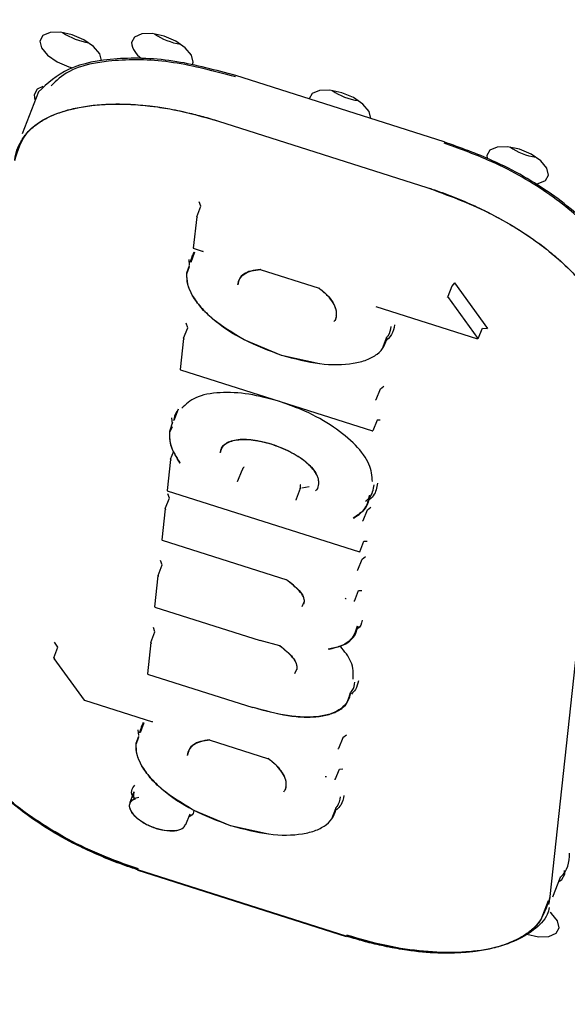
# Model space of a CAD drawing. Units: millimetres. Extents: x 7 to 638, y 4 to 429.
# Drawn here: x 439 to 442, y 335 to 339 of the extents above; entities that cross this region are included whole.
import ezdxf

# ---------------------------------------------------------------- set-up
doc = ezdxf.new("R2010")
doc.units = ezdxf.units.MM

msp = doc.modelspace()

# ---------------------------------------------------------------- linework, layer by layer
at = {"color": 7, "linetype": 'Continuous', "lineweight": 25}
for p, q in [((441.4178, 338.6898), (440.4559, 338.9958)), ((439.5457, 338.9211), (439.4703, 338.7276)), ((439.5249, 338.9078), (439.5289, 338.8839)), ((440.3758, 338.7859), (441.3377, 338.4799)), ((441.6148, 338.6271), (441.6153, 338.615)), ((440.2947, 338.3934), (440.2875, 338.4136)), ((440.2757, 338.3446), (440.2947, 338.3934)), ((440.2755, 338.344), (440.26, 338.2)), ((440.2757, 338.3446), (440.2771, 338.3405)), ((440.2595, 338.1993), (440.3058, 338.1846)), ((440.2601, 338.2005), (440.2618, 338.1989)), ((440.2424, 338.1217), (440.2402, 338.1469)), ((440.2629, 338.1815), (440.2439, 338.1327)), ((440.2656, 338.1805), (440.2481, 338.1329)), ((440.2547, 338.1605), (440.2565, 338.1676)), ((440.2409, 338.1174), (440.229, 338.084)), ((440.2306, 338.0812), (440.2425, 338.1144)), ((440.5679, 338.1012), (440.8409, 338.0143)), ((441.4536, 338.0247), (441.4346, 337.9758)), ((441.4651, 338.0389), (441.4536, 338.0247)), ((441.4651, 338.0389), (441.6174, 337.8286)), ((441.4322, 337.973), (441.4346, 337.9758)), ((441.5748, 337.7822), (441.4346, 337.9758)), ((441.1029, 337.931), (441.5721, 337.7817)), ((440.9196, 337.8858), (440.9167, 337.8741)), ((440.9197, 337.8869), (440.9208, 337.8898)), ((440.2152, 337.7838), (440.2343, 337.8327)), ((440.2343, 337.8327), (440.2271, 337.8529)), ((441.5748, 337.7822), (441.5938, 337.8311)), ((441.5938, 337.8311), (441.6174, 337.8286)), ((440.2151, 337.7833), (440.1996, 337.6397)), ((440.2152, 337.7838), (440.2167, 337.7798)), ((440.667, 337.7049), (440.4951, 337.7765)), ((441.1329, 337.7363), (441.1519, 337.7851)), ((441.5748, 337.7822), (441.5701, 337.7827)), ((442.1775, 337.7312), (441.9054, 335.2076)), ((440.8416, 337.6665), (440.667, 337.7049)), ((440.1997, 337.6401), (440.2014, 337.6386)), ((440.2003, 337.6386), (441.0869, 337.3565)), ((441.1042, 337.501), (441.1233, 337.5499)), ((441.1233, 337.5499), (441.1398, 337.5625)), ((441.1042, 337.501), (441.1009, 337.4985)), ((440.1904, 337.456), (440.1714, 337.4072)), ((440.164, 337.3889), (440.1615, 337.4164)), ((440.1646, 337.3971), (440.1503, 337.3536)), ((440.1519, 337.3508), (440.1635, 337.3766)), ((441.1078, 337.4062), (441.0887, 337.3573)), ((441.1229, 337.4064), (441.1078, 337.4062)), ((441.0857, 337.3572), (441.0887, 337.3573)), ((440.155, 337.2254), (440.1697, 337.2631)), ((440.1549, 337.2249), (440.1394, 337.0812)), ((440.155, 337.2254), (440.1564, 337.2213)), ((440.4659, 337.1265), (440.4849, 337.1754)), ((440.7953, 337.0978), (440.7603, 337.0928)), ((440.1305, 336.9977), (440.1495, 337.0466)), ((440.1412, 337.0801), (440.1395, 337.0817)), ((440.1401, 337.0801), (441.0267, 336.7981)), ((440.1495, 337.0466), (440.1423, 337.0667)), ((440.753, 337.0901), (440.734, 337.0412)), ((441.0603, 337.0106), (441.0794, 337.0595)), ((441.0631, 336.9914), (441.0796, 337.004)), ((440.1303, 336.9972), (440.1149, 336.8535)), ((440.1305, 336.9977), (440.1319, 336.9937)), ((441.0029, 336.9556), (441.0042, 336.9591)), ((441.044, 336.9425), (441.0631, 336.9914)), ((441.044, 336.9425), (441.0407, 336.94)), ((440.115, 336.854), (440.1167, 336.8524)), ((440.1156, 336.8525), (440.6921, 336.669)), ((441.0285, 336.7988), (441.0476, 336.8477)), ((441.0476, 336.8477), (441.0627, 336.8479)), ((441.0285, 336.7988), (441.0255, 336.7988)), ((441.0385, 336.7638), (441.055, 336.7764)), ((440.0972, 336.6888), (440.1162, 336.7377)), ((440.1162, 336.7377), (440.109, 336.7578)), ((441.0195, 336.7149), (441.0385, 336.7638)), ((440.097, 336.6883), (440.0815, 336.5446)), ((440.0972, 336.6888), (440.0986, 336.6847)), ((441.0195, 336.7149), (441.0162, 336.7123)), ((441.004, 336.5711), (441.023, 336.62)), ((441.023, 336.62), (441.0382, 336.6203)), ((440.7717, 336.5685), (440.7603, 336.5449)), ((440.7716, 336.5675), (440.7689, 336.5569)), ((441.004, 336.5711), (441.001, 336.5711)), ((440.0817, 336.545), (440.0834, 336.5435)), ((440.0822, 336.5435), (440.5683, 336.3889)), ((441.0009, 336.4076), (441.02, 336.4565)), ((440.0638, 336.3798), (440.0829, 336.4287)), ((440.0829, 336.4287), (440.0757, 336.4488)), ((439.635, 336.3579), (439.6192, 336.3808)), ((440.0637, 336.3793), (440.0482, 336.2356)), ((440.0638, 336.3798), (440.0653, 336.3758)), ((440.6596, 336.3638), (440.5683, 336.3892)), ((439.6159, 336.3091), (439.635, 336.3579)), ((440.8863, 336.3498), (440.8863, 336.35)), ((439.6159, 336.3091), (439.6191, 336.3045)), ((439.6166, 336.3067), (439.757, 336.1142)), ((440.0483, 336.2361), (440.0501, 336.2345)), ((440.0489, 336.2345), (440.535, 336.0799)), ((440.7382, 336.2585), (440.7269, 336.2355)), ((440.9684, 336.1003), (440.9875, 336.1492)), ((439.757, 336.1142), (439.7578, 336.1142)), ((439.7572, 336.1141), (440.0718, 336.014)), ((440.0288, 336.0107), (440.0098, 335.9618)), ((440.0315, 336.0096), (440.0141, 335.9623)), ((440.0084, 335.951), (440.0062, 335.9763)), ((440.0206, 335.9896), (440.0224, 335.9967)), ((440.0068, 335.9465), (439.995, 335.9134)), ((439.9966, 335.9106), (440.0085, 335.9435)), ((440.3339, 335.9306), (440.6068, 335.8438)), ((440.9497, 335.9397), (440.9306, 335.8908)), ((440.9662, 335.9523), (440.9497, 335.9397)), ((440.9273, 335.8882), (440.9306, 335.8908)), ((440.9151, 335.747), (440.9342, 335.7959)), ((440.9342, 335.7959), (440.9493, 335.7962)), ((440.9151, 335.747), (440.9121, 335.747)), ((439.986, 335.6907), (439.967, 335.6418)), ((440.6871, 335.7147), (440.684, 335.7026)), ((440.6872, 335.7158), (440.6884, 335.7186)), ((440.4315, 335.5344), (440.2601, 335.6062)), ((440.8989, 335.5656), (440.918, 335.6145)), ((440.2258, 335.5406), (440.2449, 335.5895)), ((440.6066, 335.4957), (440.4315, 335.5344)), ((440.9653, 335.0251), (440.0034, 335.3312)), ((440.0036, 335.3294), (440.9655, 335.0234)), ((441.9187, 335.2063), (441.9542, 335.2973)), ((441.8651, 335.101), (441.8997, 335.1897))]:
    msp.add_line(p, q, dxfattribs=at)
at = {"color": 7, "linetype": 'Continuous', "lineweight": 25, "flags": 128}
for points in [[(439.8357, 339.0653), (439.8279, 339.097), (439.7997, 339.1309), (439.7554, 339.1616), (439.7017, 339.1846), (439.6467, 339.1962), (439.5989, 339.1948), (439.5655, 339.1805), (439.5516, 339.1555)], [(440.256, 339.0474), (440.259, 339.0585), (440.2512, 339.0904), (440.223, 339.1243), (440.1787, 339.155), (440.125, 339.178), (440.07, 339.1896), (440.0222, 339.1882), (439.9888, 339.1739), (439.9749, 339.1489), (439.9749, 339.1489)], [(439.5516, 339.1555), (439.5594, 339.1236), (439.5876, 339.0897), (439.6319, 339.0589), (439.6856, 339.036), (439.7018, 339.0313)], [(439.5662, 338.9458), (439.5388, 338.9328), (439.5249, 338.9078)], [(441.0789, 338.7976), (441.0711, 338.8295), (441.0429, 338.8634), (440.9986, 338.8942), (440.9449, 338.9171), (440.8899, 338.9288), (440.8421, 338.9273), (440.8087, 338.913), (440.7949, 338.888)], [(441.841, 338.4959), (441.8515, 338.4975), (441.8849, 338.5118), (441.8988, 338.5368), (441.891, 338.5686), (441.8629, 338.6025), (441.8185, 338.6333), (441.7648, 338.6563), (441.7098, 338.6679), (441.662, 338.6664), (441.6286, 338.6521), (441.6148, 338.6271), (441.6148, 338.6271)], [(441.9498, 335.2785), (441.9611, 335.2857), (441.975, 335.3107), (441.9732, 335.3283)], [(441.7962, 335.0346), (441.7983, 335.0339), (441.8532, 335.0223), (441.901, 335.0237), (441.9344, 335.038), (441.9483, 335.063), (441.9405, 335.0949), (441.9124, 335.1288), (441.906, 335.1342)]]:
    msp.add_lwpolyline(points, dxfattribs=at)
at = {"color": 7, "linetype": 'Continuous', "lineweight": 25}
for centre, radius, start, end in [((439.822, 339.4397), 0.2952, 236.0056, 261.4146), ((440.2453, 339.4331), 0.2952, 236.0056, 261.4146), ((440.0787, 339.162), 0.1046, 187.2003, 236.0734), ((441.0652, 339.1722), 0.2952, 236.0056, 261.4146), ((441.8851, 338.9114), 0.2952, 236.0056, 261.4146), ((440.005, 335.3305), 0.0018, 157.1772, 214.6773)]:
    msp.add_arc(centre, radius, start, end, dxfattribs=at)
for points, knots in [([(487.2992, 328.31), (487.2476, 328.5253), (487.1097, 329.1005), (486.8025, 330.0517), (486.3865, 331.1599), (485.8942, 332.2797), (485.3307, 333.4084), (484.6957, 334.5444), (483.9907, 335.6856), (483.2167, 336.8304), (482.375, 337.9768), (481.4671, 339.123), (480.4943, 340.2672), (479.4584, 341.4076), (478.361, 342.5423), (477.2038, 343.6696), (475.9887, 344.7877), (474.7177, 345.8948), (473.3929, 346.9891), (472.0163, 348.0689), (470.5902, 349.1326), (469.1169, 350.1783), (467.5987, 351.2045), (466.038, 352.2095), (464.4375, 353.1917), (462.7995, 354.1496), (461.1268, 355.0816), (459.422, 355.9862), (457.6879, 356.8621), (455.9273, 357.7077), (454.1429, 358.5218), (452.3376, 359.303), (450.5143, 360.0502), (448.6759, 360.762), (446.8254, 361.4374), (444.9658, 362.0753), (443.1, 362.6746), (441.2309, 363.2344), (439.3617, 363.7538), (437.4952, 364.232), (435.6345, 364.6682), (433.7826, 365.0617), (431.9423, 365.4118), (430.1167, 365.718), (428.3087, 365.9798), (426.5211, 366.1967), (424.7568, 366.3685), (423.0186, 366.4947), (421.3094, 366.5753), (419.6317, 366.61), (417.9884, 366.5987), (416.382, 366.5415), (414.8151, 366.4385), (413.2902, 366.2897), (411.8097, 366.0953), (410.3761, 365.8557), (408.9915, 365.5712), (407.6583, 365.2422), (406.3786, 364.8692), (405.1545, 364.4527), (403.9881, 363.9933), (402.8806, 363.4921), (401.8366, 362.9483), (400.9137, 362.4069), (400.37, 362.0285), (400.1282, 361.8602)], [0, 0, 0, 0, 0.009577, 0.025585, 0.041602, 0.057626, 0.073655, 0.089686, 0.10572, 0.121756, 0.137791, 0.153826, 0.16986, 0.185893, 0.201925, 0.217955, 0.233985, 0.250013, 0.26604, 0.282066, 0.298091, 0.314115, 0.330137, 0.34616, 0.362181, 0.378202, 0.394222, 0.410241, 0.426261, 0.44228, 0.458298, 0.474317, 0.490335, 0.506353, 0.522372, 0.53839, 0.554408, 0.570427, 0.586446, 0.602465, 0.618485, 0.634506, 0.650526, 0.666548, 0.68257, 0.698594, 0.714618, 0.730643, 0.746669, 0.762696, 0.778725, 0.794755, 0.810787, 0.826819, 0.842853, 0.858889, 0.874925, 0.890963, 0.907001, 0.923038, 0.939075, 0.955109, 0.97114, 0.987165, 1, 1, 1, 1]), ([(394.5232, 352.0286), (394.5066, 351.8536), (394.4586, 351.3495), (394.437, 350.499), (394.4827, 349.4714), (394.6046, 348.4239), (394.8012, 347.3584), (395.0726, 346.2765), (395.4183, 345.1802), (395.838, 344.0713), (396.3307, 342.9516), (396.8957, 341.823), (397.532, 340.6875), (398.2385, 339.547), (399.0141, 338.4032), (399.8572, 337.2581), (400.7667, 336.1135), (401.7408, 334.9712), (402.778, 333.833), (403.8767, 332.7009), (405.0349, 331.5764), (406.2508, 330.4615), (407.5225, 329.3578), (408.8478, 328.2672), (410.2246, 327.1914), (411.6507, 326.132), (413.1238, 325.0907), (414.6415, 324.0693), (416.2014, 323.0693), (417.8009, 322.0923), (419.4375, 321.1399), (421.1085, 320.2135), (422.8113, 319.3148), (424.5431, 318.4451), (426.3011, 317.6058), (428.0825, 316.7982), (429.8844, 316.0237), (431.7039, 315.2835), (433.5381, 314.5788), (435.3841, 313.9107), (437.2388, 313.2803), (439.0993, 312.6886), (440.9626, 312.1365), (442.8257, 311.6251), (444.6856, 311.155), (446.5394, 310.7271), (448.3839, 310.342), (450.2164, 310.0004), (452.0338, 309.7028), (453.8332, 309.4498), (455.6118, 309.2417), (457.3666, 309.0789), (459.0949, 308.9617), (460.794, 308.8904), (462.461, 308.865), (464.0934, 308.8856), (465.6884, 308.9523), (467.2437, 309.0649), (468.7566, 309.2234), (470.2247, 309.4275), (471.6456, 309.677), (473.0172, 309.9715), (474.3371, 310.3107), (475.6031, 310.6941), (476.8132, 311.121), (477.9653, 311.591), (479.0575, 312.1031), (480.0879, 312.6568), (481.0548, 313.2509), (481.9559, 313.8848), (482.7919, 314.5563), (483.5532, 315.2682), (484.073, 315.8027), (484.3172, 316.1101), (484.354, 316.1566)], [0, 0, 0, 0, 0.007465, 0.021507, 0.035562, 0.049636, 0.063729, 0.077839, 0.091965, 0.106103, 0.12025, 0.134405, 0.148564, 0.162726, 0.176889, 0.191053, 0.205217, 0.219379, 0.23354, 0.247699, 0.261856, 0.276012, 0.290166, 0.304318, 0.318468, 0.332617, 0.346765, 0.360911, 0.375056, 0.389201, 0.403344, 0.417486, 0.431628, 0.445769, 0.45991, 0.47405, 0.48819, 0.50233, 0.51647, 0.53061, 0.54475, 0.55889, 0.57303, 0.587171, 0.601313, 0.615455, 0.629598, 0.643741, 0.657886, 0.672032, 0.686179, 0.700327, 0.714477, 0.728629, 0.742782, 0.756937, 0.771094, 0.785253, 0.799414, 0.813577, 0.827741, 0.841907, 0.856074, 0.870242, 0.884409, 0.898574, 0.912736, 0.926891, 0.941039, 0.955176, 0.969299, 0.983405, 0.997493, 1, 1, 1, 1]), ([(440.4559, 338.9958), (440.364, 339.0207), (440.1709, 339.0729), (439.8997, 339.0824), (439.6687, 339.0372), (439.5871, 338.9597), (439.5462, 338.9208)], [0, 0, 0, 0, 0.231468, 0.486462, 0.742979, 1, 1, 1, 1]), ([(440.4552, 338.9897), (440.3581, 339.0156), (440.1609, 339.0684), (439.8918, 339.073), (439.692, 339.0344), (439.6282, 338.9726), (439.604, 338.9492)], [0, 0, 0, 0, 0.2701882, 0.5487119, 0.8294162, 1, 1, 1, 1]), ([(439.4357, 338.6035), (439.4503, 338.651), (439.4799, 338.7475), (439.6434, 338.8384), (439.8779, 338.8747), (440.1368, 338.8532), (440.3071, 338.8053), (440.3758, 338.7859)], [0, 0, 0, 0, 0.206912, 0.420362, 0.634903, 0.85246, 1, 1, 1, 1]), ([(439.4357, 338.6035), (439.4362, 338.6076), (439.4378, 338.6199), (439.4439, 338.6478), (439.4588, 338.6855), (439.482, 338.7197), (439.5112, 338.751), (439.5463, 338.7792), (439.5972, 338.8079), (439.6564, 338.831), (439.723, 338.8484), (439.7841, 338.858), (439.849, 338.8638), (439.9173, 338.8658), (440.0039, 338.862), (440.0792, 338.8538), (440.156, 338.8417), (440.2263, 338.8274), (440.305, 338.8076), (440.3522, 338.7932), (440.3758, 338.7859)], [0, 0, 0, 0, 0.0169396, 0.0508279, 0.1186786, 0.1865303, 0.2204187, 0.2882694, 0.3561189, 0.4239665, 0.4918116, 0.5596582, 0.5935463, 0.6613933, 0.7292414, 0.7970919, 0.8309804, 0.8988315, 0.949254, 1, 1, 1, 1]), ([(442.2405, 338.0218), (442.2377, 338.047), (442.2287, 338.1275), (442.1098, 338.2824), (441.9011, 338.4601), (441.654, 338.5994), (441.4853, 338.6594), (441.4171, 338.6836)], [0, 0, 0, 0, 0.108909, 0.348557, 0.590081, 0.834373, 1, 1, 1, 1]), ([(442.2687, 337.9311), (442.2657, 337.9815), (442.2595, 338.0873), (442.1328, 338.2711), (441.9232, 338.4526), (441.6708, 338.5991), (441.4933, 338.6627), (441.4178, 338.6898)], [0, 0, 0, 0, 0.193641, 0.406964, 0.621561, 0.838982, 1, 1, 1, 1]), ([(441.3377, 338.4799), (441.4336, 338.4445), (441.6283, 338.3725), (441.884, 338.2107), (442.0764, 338.0289), (442.1746, 337.8609), (442.1767, 337.7685), (442.1775, 337.7312)], [0, 0, 0, 0, 0.206912, 0.420362, 0.634903, 0.85246, 1, 1, 1, 1]), ([(441.3377, 338.4799), (441.3456, 338.4774), (441.3693, 338.4697), (441.4243, 338.4506), (441.5021, 338.4202), (441.5779, 338.3858), (441.6514, 338.349), (441.7225, 338.3096), (441.8028, 338.259), (441.8772, 338.2057), (441.945, 338.1502), (441.9954, 338.1027), (442.0408, 338.0547), (442.0809, 338.0063), (442.1201, 337.9483), (442.1449, 337.9006), (442.1636, 337.8538), (442.1746, 337.8127), (442.1799, 337.7687), (442.1783, 337.7437), (442.1775, 337.7312)], [0, 0, 0, 0, 0.01694, 0.050828, 0.118679, 0.18653, 0.220419, 0.288269, 0.356119, 0.423967, 0.491812, 0.559658, 0.593546, 0.661393, 0.729241, 0.797092, 0.83098, 0.898831, 0.949254, 1, 1, 1, 1]), ([(440.3017, 338.1872), (440.3017, 338.1871), (440.3016, 338.1868), (440.3017, 338.1864), (440.3019, 338.1861), (440.3024, 338.1857), (440.3034, 338.1852), (440.3045, 338.1852), (440.3051, 338.1851)], [0, 0, 0, 0, 0.09385, 0.195091, 0.28172, 0.343799, 0.590386, 1, 1, 1, 1]), ([(440.5694, 338.101), (440.5542, 338.0993), (440.5243, 338.0958), (440.4914, 338.0808), (440.4697, 338.0589), (440.4655, 338.0397), (440.4634, 338.0297)], [0, 0, 0, 0, 0.253336, 0.494652, 0.738761, 1, 1, 1, 1]), ([(440.4666, 338.031), (440.4686, 338.0404), (440.4727, 338.0591), (440.4932, 338.0812), (440.5263, 338.0963), (440.556, 338.0998), (440.5709, 338.1016)], [0, 0, 0, 0, 0.249645, 0.499131, 0.748547, 1, 1, 1, 1]), ([(440.5709, 338.1016), (440.5707, 338.1014), (440.5704, 338.1009), (440.5699, 338.1006), (440.5696, 338.1006), (440.5695, 338.1009), (440.5694, 338.101)], [0, 0, 0, 0, 0.250006, 0.500012, 0.750019, 1, 1, 1, 1]), ([(440.229, 338.084), (440.2292, 338.0679), (440.2295, 338.0357), (440.2526, 337.9822), (440.2922, 337.9274), (440.3659, 337.8561), (440.4905, 337.7717), (440.6086, 337.7277), (440.6677, 337.7057)], [0, 0, 0, 0, 0.125308, 0.250699, 0.375481, 0.500962, 0.750005, 1, 1, 1, 1]), ([(440.2568, 337.9797), (440.248, 337.9975), (440.2304, 338.0332), (440.2305, 338.0652), (440.2306, 338.0812)], [0, 0, 0, 0, 0.500703, 1, 1, 1, 1]), ([(440.8391, 338.0163), (440.8524, 338.0054), (440.8788, 337.9839), (440.9056, 337.9498), (440.9199, 337.9166), (440.9198, 337.8968), (440.9197, 337.8869)], [0, 0, 0, 0, 0.251186, 0.499943, 0.749871, 1, 1, 1, 1]), ([(440.9213, 337.8841), (440.9213, 337.8943), (440.9214, 337.9144), (440.9069, 337.9477), (440.8799, 337.9821), (440.8531, 338.004), (440.8392, 338.0152)], [0, 0, 0, 0, 0.254937, 0.49915, 0.742318, 1, 1, 1, 1]), ([(440.4951, 337.7765), (440.4438, 337.8074), (440.3664, 337.8539), (440.2926, 337.9258), (440.2687, 337.9618), (440.2568, 337.9797)], [0, 0, 0, 0, 0.498816, 0.751763, 1, 1, 1, 1]), ([(440.9197, 337.8869), (440.9185, 337.8794), (440.9169, 337.8698), (440.9099, 337.8626), (440.9083, 337.8609)], [0, 0, 0, 0, 0.771544, 1, 1, 1, 1]), ([(441.1888, 337.8451), (441.1855, 337.8296), (441.1792, 337.7995), (441.1552, 337.7771), (441.1435, 337.7661)], [0, 0, 0, 0, 0.5130647, 1, 1, 1, 1]), ([(441.1503, 337.786), (441.1533, 337.7891), (441.1674, 337.8038), (441.1705, 337.8233), (441.173, 337.8386)], [0, 0, 0, 0, 0.211442, 1, 1, 1, 1]), ([(440.6677, 337.7057), (440.7272, 337.69), (440.8461, 337.6588), (440.979, 337.6613), (441.0623, 337.6827), (441.1105, 337.7093), (441.1435, 337.7449), (441.1504, 337.7748), (441.1539, 337.7898)], [0, 0, 0, 0, 0.2495612, 0.4985035, 0.6233217, 0.7489172, 0.8740033, 1, 1, 1, 1]), ([(440.6597, 337.4914), (440.6114, 337.5046), (440.5146, 337.5309), (440.378, 337.5369), (440.2647, 337.5164), (440.2255, 337.4788), (440.2067, 337.4607)], [0, 0, 0, 0, 0.247509, 0.49529, 0.758158, 1, 1, 1, 1]), ([(440.1921, 337.4552), (440.1891, 337.4521), (440.175, 337.4374), (440.1718, 337.4179), (440.1693, 337.4025)], [0, 0, 0, 0, 0.211343, 1, 1, 1, 1]), ([(441.0864, 337.1222), (441.0844, 337.1486), (441.0804, 337.2016), (441.0137, 337.2914), (440.9105, 337.3766), (440.7865, 337.4464), (440.6986, 337.4776), (440.6597, 337.4914)], [0, 0, 0, 0, 0.206207, 0.412443, 0.617977, 0.831022, 1, 1, 1, 1]), ([(440.1503, 337.3536), (440.15, 337.3315), (440.1495, 337.2872), (440.181, 337.2372), (440.1967, 337.2121)], [0, 0, 0, 0, 0.500112, 1, 1, 1, 1]), ([(440.1998, 337.2075), (440.1836, 337.2329), (440.1512, 337.2836), (440.1516, 337.3284), (440.1519, 337.3508)], [0, 0, 0, 0, 0.499694, 1, 1, 1, 1]), ([(440.6213, 337.2948), (440.5922, 337.3023), (440.5341, 337.3172), (440.468, 337.3174), (440.4263, 337.3076), (440.403, 337.2943), (440.387, 337.2769), (440.3837, 337.2622), (440.3821, 337.255)], [0, 0, 0, 0, 0.250027, 0.499565, 0.624454, 0.749457, 0.875188, 1, 1, 1, 1]), ([(440.3852, 337.2562), (440.3869, 337.2635), (440.3903, 337.2779), (440.4059, 337.2952), (440.429, 337.3082), (440.4701, 337.318), (440.5356, 337.3178), (440.5932, 337.303), (440.622, 337.2956)], [0, 0, 0, 0, 0.125157, 0.250451, 0.375247, 0.49996, 0.749712, 1, 1, 1, 1]), ([(440.8394, 337.1095), (440.8393, 337.1174), (440.8392, 337.1332), (440.8275, 337.1596), (440.8079, 337.1867), (440.7701, 337.2217), (440.7076, 337.2621), (440.6501, 337.2839), (440.6213, 337.2948)], [0, 0, 0, 0, 0.125019, 0.2514214, 0.3762882, 0.5023324, 0.7515163, 1, 1, 1, 1]), ([(440.622, 337.2956), (440.6504, 337.2848), (440.7075, 337.2632), (440.7693, 337.2232), (440.8066, 337.1886), (440.8261, 337.1619), (440.8375, 337.1358), (440.8377, 337.1201), (440.8378, 337.1123)], [0, 0, 0, 0, 0.248772, 0.498198, 0.623644, 0.748716, 0.874089, 1, 1, 1, 1]), ([(440.1966, 337.2121), (440.1966, 337.2119), (440.1966, 337.2115), (440.1968, 337.2109), (440.197, 337.2103), (440.1979, 337.209), (440.199, 337.2082), (440.1998, 337.2075)], [0, 0, 0, 0, 0.1172448, 0.2247462, 0.3259095, 0.4248202, 1, 1, 1, 1]), ([(440.4937, 337.1904), (440.4933, 337.19), (440.4925, 337.1891), (440.4912, 337.1872), (440.4899, 337.1851), (440.4883, 337.1823), (440.4865, 337.1789), (440.4854, 337.1765), (440.4849, 337.1754)], [0, 0, 0, 0, 0.156905, 0.304453, 0.442755, 0.571948, 0.802717, 1, 1, 1, 1]), ([(440.753, 337.0901), (440.7534, 337.0912), (440.7542, 337.0937), (440.7547, 337.0976), (440.7548, 337.1008), (440.7547, 337.1034), (440.7544, 337.1058), (440.7539, 337.1071), (440.7536, 337.1077)], [0, 0, 0, 0, 0.197392, 0.42823, 0.557424, 0.695699, 0.843188, 1, 1, 1, 1]), ([(440.8378, 337.1123), (440.8365, 337.1026), (440.8348, 337.0904), (440.8259, 337.0814), (440.8241, 337.0796)], [0, 0, 0, 0, 0.799308, 1, 1, 1, 1]), ([(441.0543, 337.032), (441.0605, 337.0368), (441.0863, 337.0564), (441.0908, 337.0859), (441.0942, 337.1082)], [0, 0, 0, 0, 0.2403536, 1, 1, 1, 1]), ([(441.11, 337.1146), (441.1065, 337.0942), (441.1012, 337.063), (441.0751, 337.0411), (441.066, 337.0335)], [0, 0, 0, 0, 0.654188, 1, 1, 1, 1]), ([(441.072, 337.058), (441.0675, 337.037), (441.0586, 336.995), (441.0181, 336.9674), (440.9979, 336.9536)], [0, 0, 0, 0, 0.500297, 1, 1, 1, 1]), ([(441.0029, 336.9556), (441.0226, 336.9694), (441.062, 336.997), (441.0708, 337.0385), (441.0752, 337.0593)], [0, 0, 0, 0, 0.49989, 1, 1, 1, 1]), ([(440.734, 337.0412), (440.734, 337.0409), (440.7339, 337.0402), (440.7338, 337.0392), (440.7338, 337.0383), (440.7338, 337.0378), (440.7339, 337.0376)], [0, 0, 0, 0, 0.250013, 0.500025, 0.750038, 1, 1, 1, 1]), ([(441.0029, 336.9556), (441.0028, 336.9555), (441.0025, 336.9552), (441.002, 336.9547), (441.0015, 336.9544), (441.0007, 336.954), (440.9994, 336.9537), (440.9984, 336.9537), (440.9979, 336.9536)], [0, 0, 0, 0, 0.1028146, 0.2056092, 0.3112501, 0.4223851, 0.6912051, 1, 1, 1, 1]), ([(440.6904, 336.6709), (440.7114, 336.654), (440.7427, 336.6286), (440.7694, 336.5926), (440.7709, 336.5765), (440.7717, 336.5685)], [0, 0, 0, 0, 0.502447, 0.752085, 1, 1, 1, 1]), ([(440.7732, 336.5658), (440.7725, 336.5739), (440.7709, 336.5903), (440.7437, 336.627), (440.7118, 336.6527), (440.6905, 336.6699)], [0, 0, 0, 0, 0.249649, 0.499564, 1, 1, 1, 1]), ([(440.9603, 336.584), (440.9614, 336.5835), (440.9628, 336.5828), (440.9644, 336.5826), (440.965, 336.5826), (440.9656, 336.5828), (440.9658, 336.5831), (440.9659, 336.5832)], [0, 0, 0, 0, 0.587368, 0.701737, 0.805144, 0.902591, 1, 1, 1, 1]), ([(441.0168, 336.456), (441.0085, 336.4305), (440.996, 336.3926), (440.9396, 336.361), (440.9015, 336.353), (440.8822, 336.349)], [0, 0, 0, 0, 0.499213, 0.745534, 1, 1, 1, 1]), ([(440.8863, 336.3499), (440.9053, 336.3538), (440.9434, 336.3618), (440.9842, 336.3862), (441.0114, 336.4179), (441.0171, 336.4441), (441.02, 336.4573)], [0, 0, 0, 0, 0.249209, 0.499467, 0.749043, 1, 1, 1, 1]), ([(441.0391, 336.4827), (441.0358, 336.4675), (441.0321, 336.4508), (441.0151, 336.4409), (441.0136, 336.44)], [0, 0, 0, 0, 0.909498, 1, 1, 1, 1]), ([(440.6596, 336.3648), (440.6596, 336.3647), (440.6595, 336.3644), (440.6593, 336.3641), (440.6593, 336.3638), (440.6592, 336.3637), (440.6592, 336.3636), (440.6593, 336.3636), (440.6595, 336.3637), (440.6596, 336.3638)], [0, 0, 0, 0, 0.112811, 0.23247, 0.357653, 0.486506, 0.616948, 0.747043, 1, 1, 1, 1]), ([(440.6596, 336.3648), (440.6709, 336.3561), (440.6933, 336.3387), (440.7197, 336.3111), (440.7373, 336.2832), (440.7379, 336.2667), (440.7382, 336.2585)], [0, 0, 0, 0, 0.250979, 0.501332, 0.751247, 1, 1, 1, 1]), ([(440.7398, 336.2557), (440.7394, 336.264), (440.7386, 336.2809), (440.7154, 336.3189), (440.6818, 336.3459), (440.6596, 336.3638)], [0, 0, 0, 0, 0.247765, 0.5016635, 1, 1, 1, 1]), ([(440.8863, 336.3498), (440.8862, 336.3497), (440.886, 336.3495), (440.8856, 336.3491), (440.8852, 336.3489), (440.8844, 336.3487), (440.8834, 336.3486), (440.8826, 336.3488), (440.8822, 336.349)], [0, 0, 0, 0, 0.1107351, 0.2265687, 0.3467723, 0.4708961, 0.7324103, 1, 1, 1, 1]), ([(440.9978, 336.2112), (440.9987, 336.2372), (441.0003, 336.2848), (440.9577, 336.3389), (440.9385, 336.3633)], [0, 0, 0, 0, 0.548906, 1, 1, 1, 1]), ([(440.986, 336.15), (440.9887, 336.1528), (441.0009, 336.1661), (441.0036, 336.1836), (441.0057, 336.1972)], [0, 0, 0, 0, 0.216603, 1, 1, 1, 1]), ([(441.0215, 336.2036), (441.0188, 336.1894), (441.0144, 336.1661), (440.9966, 336.1487), (440.9898, 336.1419)], [0, 0, 0, 0, 0.613597, 1, 1, 1, 1]), ([(440.9835, 336.147), (440.9804, 336.1333), (440.9743, 336.1061), (440.9444, 336.0739), (440.8999, 336.0501), (440.8412, 336.0369), (440.7719, 336.0338), (440.6702, 336.043), (440.5888, 336.0654), (440.535, 336.0802)], [0, 0, 0, 0, 0.1263967, 0.2508845, 0.3746519, 0.5010886, 0.6245882, 0.751462, 1, 1, 1, 1]), ([(440.5356, 336.081), (440.5897, 336.0661), (440.6711, 336.0438), (440.7734, 336.0344), (440.8429, 336.0374), (440.9022, 336.0508), (440.9473, 336.0745), (440.9773, 336.1072), (440.9835, 336.1346), (440.9867, 336.1483)], [0, 0, 0, 0, 0.2482453, 0.3735458, 0.4986872, 0.6235425, 0.7490515, 0.8741388, 1, 1, 1, 1]), ([(440.0067, 335.3351), (439.9461, 335.3564), (439.8265, 335.3982), (439.605, 335.5081), (439.3676, 335.673), (439.2163, 335.8547), (439.1562, 335.9959), (439.1559, 336.0609), (439.1558, 336.0938)], [0, 0, 0, 0, 0.129104, 0.254632, 0.5, 0.745368, 0.870896, 1, 1, 1, 1]), ([(440.0034, 335.3312), (439.9955, 335.3337), (439.9718, 335.3413), (439.9168, 335.3605), (439.839, 335.3909), (439.7632, 335.4252), (439.6897, 335.4621), (439.6186, 335.5015), (439.5384, 335.5521), (439.4639, 335.6054), (439.3961, 335.6608), (439.3457, 335.7083), (439.3004, 335.7563), (439.2602, 335.8047), (439.221, 335.8627), (439.1962, 335.9105), (439.1776, 335.9573), (439.1666, 335.9983), (439.1613, 336.0424), (439.1629, 336.0673), (439.1636, 336.0799)], [0, 0, 0, 0, 0.0169396, 0.0508279, 0.1186786, 0.1865303, 0.2204187, 0.2882694, 0.3561189, 0.4239665, 0.4918116, 0.5596582, 0.5935463, 0.6613933, 0.7292414, 0.7970919, 0.8309804, 0.8988315, 0.949254, 1, 1, 1, 1]), ([(440.0034, 335.3312), (439.9075, 335.3666), (439.7128, 335.4386), (439.4571, 335.6004), (439.2647, 335.7822), (439.1665, 335.9501), (439.1645, 336.0425), (439.1636, 336.0799)], [0, 0, 0, 0, 0.206912, 0.420362, 0.634903, 0.85246, 1, 1, 1, 1]), ([(440.0678, 336.0166), (440.0677, 336.0165), (440.0677, 336.0162), (440.0678, 336.0158), (440.068, 336.0155), (440.0685, 336.0151), (440.0695, 336.0146), (440.0706, 336.0146), (440.0712, 336.0145)], [0, 0, 0, 0, 0.093798, 0.195125, 0.282214, 0.344983, 0.591752, 1, 1, 1, 1]), ([(439.995, 335.9134), (439.9952, 335.8973), (439.9955, 335.8652), (440.0188, 335.8118), (440.0583, 335.7571), (440.1316, 335.6859), (440.2554, 335.6014), (440.3732, 335.5573), (440.4322, 335.5352)], [0, 0, 0, 0, 0.125308, 0.250702, 0.375508, 0.500989, 0.750034, 1, 1, 1, 1]), ([(440.0229, 335.8092), (440.0141, 335.8271), (439.9965, 335.8627), (439.9965, 335.8947), (439.9966, 335.9106)], [0, 0, 0, 0, 0.5007179, 1, 1, 1, 1]), ([(440.3355, 335.9304), (440.3205, 335.9285), (440.2913, 335.9246), (440.259, 335.9093), (440.2377, 335.8874), (440.2336, 335.8683), (440.2315, 335.8585)], [0, 0, 0, 0, 0.253716, 0.495633, 0.739827, 1, 1, 1, 1]), ([(440.2347, 335.8598), (440.2367, 335.8691), (440.2408, 335.8876), (440.261, 335.9098), (440.2934, 335.925), (440.3224, 335.929), (440.337, 335.931)], [0, 0, 0, 0, 0.250229, 0.499973, 0.749064, 1, 1, 1, 1]), ([(440.337, 335.931), (440.3368, 335.9308), (440.3365, 335.9303), (440.336, 335.93), (440.3357, 335.93), (440.3356, 335.9303), (440.3355, 335.9304)], [0, 0, 0, 0, 0.2500062, 0.5000125, 0.7500187, 1, 1, 1, 1]), ([(440.6051, 335.8457), (440.6185, 335.8348), (440.6451, 335.8133), (440.6727, 335.779), (440.6873, 335.7457), (440.6873, 335.7258), (440.6872, 335.7158)], [0, 0, 0, 0, 0.251231, 0.500271, 0.74987, 1, 1, 1, 1]), ([(440.6888, 335.713), (440.6888, 335.7234), (440.6889, 335.7436), (440.6738, 335.7771), (440.6464, 335.8115), (440.6193, 335.8333), (440.6052, 335.8446)], [0, 0, 0, 0, 0.256556, 0.500929, 0.740008, 1, 1, 1, 1]), ([(440.2601, 335.6062), (440.2091, 335.6371), (440.1322, 335.6837), (440.0587, 335.7555), (440.0348, 335.7914), (440.0229, 335.8092)], [0, 0, 0, 0, 0.4987926, 0.7518188, 1, 1, 1, 1]), ([(440.874, 335.7601), (440.8739, 335.76), (440.8736, 335.7597), (440.8731, 335.7595), (440.8727, 335.7594), (440.8713, 335.7595), (440.8702, 335.7601), (440.8692, 335.7606)], [0, 0, 0, 0, 0.116764, 0.224144, 0.325625, 0.425332, 1, 1, 1, 1]), ([(439.9901, 335.6561), (439.9879, 335.6586), (439.9758, 335.6726), (439.9722, 335.6975), (439.984, 335.7132), (439.9898, 335.7211)], [0, 0, 0, 0, 0.100441, 0.550584, 1, 1, 1, 1]), ([(439.9882, 335.6898), (439.9864, 335.6873), (439.9801, 335.6783), (439.9859, 335.6654), (439.9901, 335.6561)], [0, 0, 0, 0, 0.278802, 1, 1, 1, 1]), ([(440.6872, 335.7158), (440.686, 335.7083), (440.6844, 335.6987), (440.6774, 335.6915), (440.6758, 335.6899)], [0, 0, 0, 0, 0.779525, 1, 1, 1, 1]), ([(439.9777, 335.6563), (439.972, 335.6491), (439.9606, 335.6347), (439.9689, 335.6039), (439.995, 335.5719), (440.0372, 335.542), (440.0714, 335.5289), (440.0886, 335.5223)], [0, 0, 0, 0, 0.199691, 0.399083, 0.599291, 0.799665, 1, 1, 1, 1]), ([(440.0879, 335.5215), (440.0753, 335.5261), (440.05, 335.5353), (440.0164, 335.5555), (439.989, 335.578), (439.9717, 335.6016), (439.9642, 335.6241), (439.9688, 335.6434), (439.9829, 335.6588), (440.0004, 335.6638), (440.0091, 335.6662)], [0, 0, 0, 0, 0.1244629, 0.2505142, 0.3753397, 0.5009128, 0.6257887, 0.7502151, 0.8762199, 1, 1, 1, 1]), ([(440.9163, 335.6153), (440.9193, 335.6184), (440.9334, 335.6332), (440.9365, 335.6527), (440.939, 335.668)], [0, 0, 0, 0, 0.212279, 1, 1, 1, 1]), ([(440.9548, 335.6745), (440.9518, 335.6588), (440.9471, 335.6335), (440.9276, 335.6145), (440.9202, 335.6073)], [0, 0, 0, 0, 0.617185, 1, 1, 1, 1]), ([(440.2629, 335.6047), (440.2608, 335.5949), (440.258, 335.5824), (440.2428, 335.5767), (440.2394, 335.5755)], [0, 0, 0, 0, 0.7807456, 1, 1, 1, 1]), ([(440.4322, 335.5352), (440.4919, 335.5195), (440.6111, 335.488), (440.7445, 335.4903), (440.8281, 335.5117), (440.8764, 335.5384), (440.9094, 335.5742), (440.9164, 335.6041), (440.9199, 335.6192)], [0, 0, 0, 0, 0.24957, 0.498453, 0.623291, 0.748901, 0.873998, 1, 1, 1, 1]), ([(440.1817, 335.5123), (440.1677, 335.5109), (440.1396, 335.5082), (440.1051, 335.5171), (440.0879, 335.5215)], [0, 0, 0, 0, 0.4999239, 1, 1, 1, 1]), ([(440.0886, 335.5223), (440.1059, 335.5179), (440.1407, 335.5091), (440.1859, 335.5111), (440.216, 335.5224), (440.2215, 335.5361), (440.2236, 335.5415)], [0, 0, 0, 0, 0.273017, 0.54623, 0.818863, 1, 1, 1, 1]), ([(441.9537, 335.2976), (441.9542, 335.298), (441.99, 335.3245), (441.9933, 335.3663), (441.9966, 335.4075)], [0, 0, 0, 0, 0.014705, 1, 1, 1, 1]), ([(441.9054, 335.2076), (441.8908, 335.1601), (441.8612, 335.0636), (441.6977, 334.9727), (441.4632, 334.9364), (441.2043, 334.9579), (441.0341, 335.0058), (440.9653, 335.0251)], [0, 0, 0, 0, 0.2069122, 0.4203616, 0.6349029, 0.8524596, 1, 1, 1, 1]), ([(441.9054, 335.2076), (441.9049, 335.2035), (441.9034, 335.1911), (441.9005, 335.1793), (441.8986, 335.1714)], [0, 0, 0, 0, 0.333274, 1, 1, 1, 1]), ([(441.9028, 335.1567), (441.8999, 335.146), (441.889, 335.1059), (441.8128, 335.0288), (441.6364, 334.9511), (441.3796, 334.9435), (441.1499, 334.9771), (441.0296, 335.0116), (440.9686, 335.0291)], [0, 0, 0, 0, 0.050146, 0.187055, 0.454669, 0.722282, 0.859191, 1, 1, 1, 1]), ([(441.8639, 335.1016), (441.8604, 335.0961), (441.8526, 335.0836), (441.8296, 335.0602), (441.795, 335.0318), (441.7439, 335.0032), (441.6848, 334.9801), (441.6181, 334.9626), (441.557, 334.9531), (441.4922, 334.9473), (441.4239, 334.9453), (441.3372, 334.949), (441.262, 334.9573), (441.1851, 334.9694), (441.1149, 334.9837), (441.0361, 335.0035), (440.9889, 335.0179), (440.9653, 335.0251)], [0, 0, 0, 0, 0.032118, 0.072439, 0.153169, 0.233898, 0.314624, 0.395347, 0.476073, 0.516393, 0.597119, 0.677846, 0.758576, 0.798897, 0.879628, 0.939621, 1, 1, 1, 1])]:
    msp.add_open_spline(points, degree=3, knots=knots, dxfattribs=at)
msp.add_open_spline([(440.4641, 337.1235), (440.4642, 337.1236), (440.4644, 337.124), (440.4649, 337.1248), (440.4654, 337.1257), (440.4657, 337.1262), (440.4659, 337.1265)], degree=3, dxfattribs=at)

doc.saveas('drawing.dxf')
